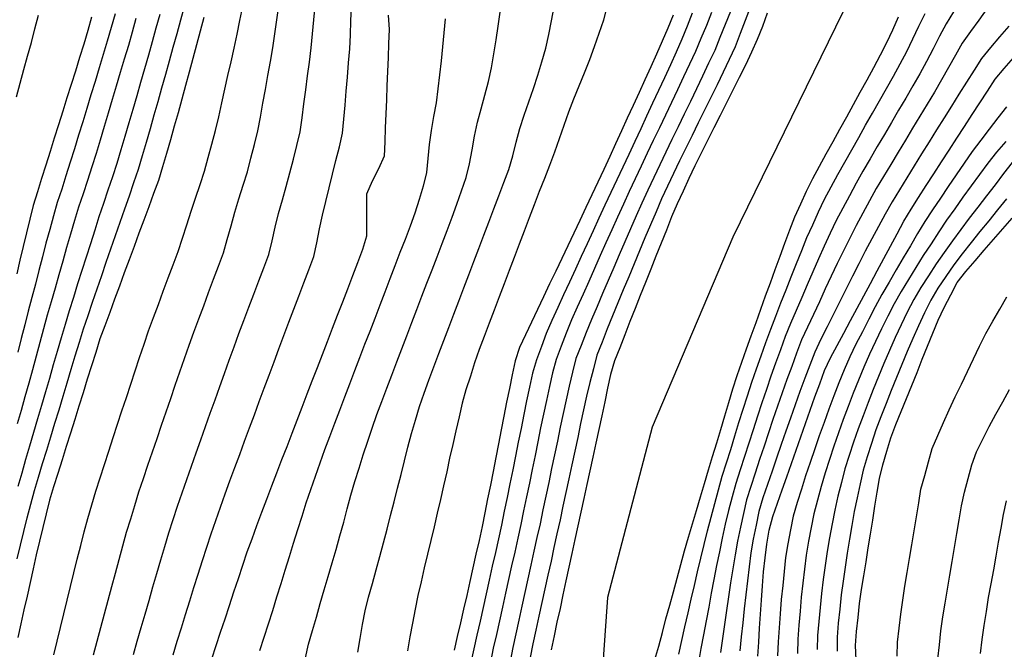
# Model space of a CAD drawing. Extents: x 234521 to 236649, y 8079400 to 8081400.
# Drawn here: x 235525 to 235664, y 8079478 to 8079568 of the extents above; entities that cross this region are included whole.
import ezdxf

# ---------------------------------------------------------------- set-up
doc = ezdxf.new("R2010")
doc.units = 0
for name, color, linetype in [('CURVA_INTERMEDIARIA', 252, 'CONTINUOUS'), ('CURVA_MESTRA', 250, 'CONTINUOUS'), ('RIO_PERENE', 160, 'CONTINUOUS')]:
    doc.layers.add(name, color=color, linetype=linetype)

msp = doc.modelspace()

# ---------------------------------------------------------------- linework, layer by layer
at = {"layer": 'CURVA_INTERMEDIARIA'}
for points in [[(235524.19, 8079491.3, 776), (235524.65, 8079493.25, 776), (235525.11, 8079495.19, 776), (235525.61, 8079497.13, 776), (235526.12, 8079499.06, 776), (235526.63, 8079501, 776), (235527.21, 8079502.91, 776), (235527.79, 8079504.82, 776), (235528.38, 8079506.74, 776), (235528.96, 8079508.65, 776), (235529.54, 8079510.56, 776), (235530.13, 8079512.48, 776), (235530.71, 8079514.39, 776), (235531.28, 8079516.31, 776), (235531.86, 8079518.22, 776), (235532.44, 8079520.13, 776), (235533.03, 8079522.05, 776), (235533.61, 8079523.96, 776), (235534.26, 8079525.85, 776), (235534.9, 8079527.74, 776), (235535.55, 8079529.64, 776), (235536.2, 8079531.53, 776), (235536.84, 8079533.42, 776), (235537.49, 8079535.31, 776), (235538.15, 8079537.2, 776), (235538.8, 8079539.09, 776), (235539.46, 8079540.98, 776), (235540.12, 8079542.87, 776), (235540.77, 8079544.76, 776), (235541.43, 8079546.65, 776), (235541.99, 8079548.57, 776), (235542.56, 8079550.49, 776), (235543.12, 8079552.41, 776), (235543.66, 8079554.33, 776), (235544.2, 8079556.26, 776), (235544.74, 8079558.18, 776), (235545.28, 8079560.11, 776), (235545.82, 8079562.04, 776), (235546.36, 8079563.96, 776), (235546.89, 8079565.89, 776), (235547.41, 8079567.82, 776), (235547.94, 8079569.75, 776)], [(235535.04, 8079477.69, 773), (235535.55, 8079479.63, 773), (235536.07, 8079481.56, 773), (235536.58, 8079483.49, 773), (235537.1, 8079485.42, 773), (235537.61, 8079487.36, 773), (235538.13, 8079489.29, 773), (235538.66, 8079491.22, 773), (235539.19, 8079493.15, 773), (235539.73, 8079495.07, 773), (235540.31, 8079496.99, 773), (235540.89, 8079498.9, 773), (235541.47, 8079500.81, 773), (235542.12, 8079502.71, 773), (235542.76, 8079504.6, 773), (235543.41, 8079506.49, 773), (235544.06, 8079508.38, 773), (235544.7, 8079510.28, 773), (235545.35, 8079512.17, 773), (235546, 8079514.06, 773), (235546.65, 8079515.95, 773), (235547.3, 8079517.84, 773), (235547.96, 8079519.73, 773), (235548.61, 8079521.62, 773), (235549.27, 8079523.51, 773), (235549.97, 8079525.38, 773), (235550.68, 8079527.25, 773), (235551.38, 8079529.13, 773), (235552.09, 8079531, 773), (235552.79, 8079532.87, 773), (235553.49, 8079534.74, 773), (235554.02, 8079536.67, 773), (235554.56, 8079538.6, 773), (235555.09, 8079540.53, 773), (235555.69, 8079542.43, 773), (235556.3, 8079544.34, 773), (235556.89, 8079546.25, 773), (235557.39, 8079548.18, 773), (235557.9, 8079550.12, 773), (235558.39, 8079552.06, 773), (235558.74, 8079554.03, 773), (235559.09, 8079556, 773), (235559.45, 8079557.96, 773), (235559.8, 8079559.93, 773), (235560.15, 8079561.9, 773), (235560.49, 8079563.87, 773), (235560.79, 8079565.85, 773), (235561.09, 8079567.83, 773), (235561.37, 8079569.81, 773)], [(235540.69, 8079477.7, 772), (235541.25, 8079479.62, 772), (235541.8, 8079481.55, 772), (235542.36, 8079483.47, 772), (235542.91, 8079485.39, 772), (235543.46, 8079487.31, 772), (235544.01, 8079489.23, 772), (235544.59, 8079491.15, 772), (235545.16, 8079493.06, 772), (235545.74, 8079494.98, 772), (235546.36, 8079496.88, 772), (235546.98, 8079498.78, 772), (235547.6, 8079500.68, 772), (235548.27, 8079502.57, 772), (235548.94, 8079504.45, 772), (235549.61, 8079506.34, 772), (235550.28, 8079508.22, 772), (235550.95, 8079510.11, 772), (235551.62, 8079511.99, 772), (235552.3, 8079513.87, 772), (235552.97, 8079515.76, 772), (235553.64, 8079517.64, 772), (235554.32, 8079519.52, 772), (235554.99, 8079521.4, 772), (235555.67, 8079523.29, 772), (235556.38, 8079525.16, 772), (235557.09, 8079527.03, 772), (235557.8, 8079528.89, 772), (235558.51, 8079530.76, 772), (235559.22, 8079532.63, 772), (235559.92, 8079534.51, 772), (235560.39, 8079536.45, 772), (235560.85, 8079538.4, 772), (235561.32, 8079540.34, 772), (235561.86, 8079542.27, 772), (235562.41, 8079544.19, 772), (235562.94, 8079546.12, 772), (235563.44, 8079548.06, 772), (235563.93, 8079549.99, 772), (235564.4, 8079551.94, 772), (235564.66, 8079553.92, 772), (235564.92, 8079555.9, 772), (235565.19, 8079557.89, 772), (235565.45, 8079559.87, 772), (235565.71, 8079561.85, 772), (235565.96, 8079563.84, 772), (235566.15, 8079565.83, 772), (235566.35, 8079567.82, 772), (235566.52, 8079569.81, 772)], [(235607.96, 8079569.73, 766), (235607.5, 8079567.79, 766), (235606.84, 8079565.9, 766), (235606.16, 8079564.02, 766), (235605.48, 8079562.14, 766), (235604.74, 8079560.28, 766), (235603.99, 8079558.42, 766), (235603.24, 8079556.57, 766), (235602.52, 8079554.71, 766), (235601.83, 8079552.83, 766), (235601.18, 8079550.93, 766), (235600.54, 8079549.04, 766), (235599.84, 8079547.17, 766), (235599.1, 8079545.31, 766), (235598.37, 8079543.45, 766), (235597.65, 8079541.58, 766), (235596.94, 8079539.71, 766), (235596.23, 8079537.84, 766), (235595.52, 8079535.97, 766), (235594.8, 8079534.11, 766), (235594.09, 8079532.24, 766), (235593.38, 8079530.37, 766), (235592.67, 8079528.5, 766), (235591.96, 8079526.63, 766), (235591.25, 8079524.76, 766), (235590.54, 8079522.89, 766), (235589.83, 8079521.02, 766), (235589.18, 8079519.13, 766), (235588.57, 8079517.23, 766), (235587.95, 8079515.32, 766), (235587.43, 8079513.39, 766), (235586.96, 8079511.45, 766), (235586.5, 8079509.5, 766), (235586.06, 8079507.55, 766), (235585.63, 8079505.6, 766), (235585.21, 8079503.64, 766), (235584.77, 8079501.69, 766), (235584.32, 8079499.74, 766), (235583.87, 8079497.79, 766), (235583.41, 8079495.85, 766), (235582.94, 8079493.9, 766), (235582.48, 8079491.96, 766), (235582.02, 8079490.01, 766), (235581.56, 8079488.06, 766), (235581.1, 8079486.12, 766), (235580.71, 8079484.16, 766), (235580.35, 8079482.19, 766), (235579.99, 8079480.22, 766), (235579.64, 8079478.25, 766)], [(235524.07, 8079556.92, 781), (235524.6, 8079558.84, 781), (235525.13, 8079560.77, 781), (235525.66, 8079562.7, 781), (235526.19, 8079564.63, 781), (235526.69, 8079566.57, 781), (235527.19, 8079568.5, 781)], [(235544.44, 8079568.58, 777), (235543.9, 8079566.65, 777), (235543.37, 8079564.73, 777), (235542.82, 8079562.8, 777), (235542.27, 8079560.88, 777), (235541.72, 8079558.96, 777), (235541.16, 8079557.04, 777), (235540.6, 8079555.12, 777), (235540.05, 8079553.2, 777), (235539.48, 8079551.28, 777), (235538.91, 8079549.36, 777), (235538.33, 8079547.45, 777), (235537.71, 8079545.55, 777), (235537.07, 8079543.65, 777), (235536.43, 8079541.76, 777), (235535.8, 8079539.86, 777), (235535.19, 8079537.95, 777), (235534.58, 8079536.05, 777), (235533.97, 8079534.14, 777), (235533.37, 8079532.24, 777), (235532.77, 8079530.33, 777), (235532.17, 8079528.42, 777), (235531.58, 8079526.51, 777), (235530.98, 8079524.6, 777), (235530.41, 8079522.69, 777), (235529.86, 8079520.76, 777), (235529.31, 8079518.84, 777), (235528.75, 8079516.92, 777), (235528.19, 8079515, 777), (235527.64, 8079513.08, 777), (235527.08, 8079511.16, 777), (235526.51, 8079509.24, 777), (235525.95, 8079507.32, 777), (235525.38, 8079505.4, 777), (235524.82, 8079503.48, 777), (235524.25, 8079501.57, 777)], [(235538.09, 8079568.68, 779), (235537.53, 8079566.76, 779), (235536.98, 8079564.83, 779), (235536.41, 8079562.92, 779), (235535.82, 8079561, 779), (235535.24, 8079559.09, 779), (235534.66, 8079557.18, 779), (235534.07, 8079555.27, 779), (235533.49, 8079553.35, 779), (235532.9, 8079551.44, 779), (235532.31, 8079549.53, 779), (235531.72, 8079547.62, 779), (235531.11, 8079545.71, 779), (235530.5, 8079543.81, 779), (235529.88, 8079541.91, 779), (235529.33, 8079539.99, 779), (235528.8, 8079538.06, 779), (235528.27, 8079536.13, 779), (235527.76, 8079534.2, 779), (235527.26, 8079532.26, 779), (235526.76, 8079530.32, 779), (235526.26, 8079528.39, 779), (235525.75, 8079526.45, 779), (235525.25, 8079524.51, 779), (235524.76, 8079522.58, 779), (235524.28, 8079520.64, 779)], [(235529.37, 8079477.66, 774), (235529.84, 8079479.6, 774), (235530.32, 8079481.54, 774), (235530.8, 8079483.49, 774), (235531.27, 8079485.43, 774), (235531.75, 8079487.37, 774), (235532.23, 8079489.31, 774), (235532.72, 8079491.25, 774), (235533.21, 8079493.19, 774), (235533.7, 8079495.13, 774), (235534.24, 8079497.05, 774), (235534.79, 8079498.98, 774), (235535.33, 8079500.9, 774), (235535.95, 8079502.8, 774), (235536.57, 8079504.71, 774), (235537.19, 8079506.61, 774), (235537.82, 8079508.51, 774), (235538.44, 8079510.41, 774), (235539.06, 8079512.31, 774), (235539.69, 8079514.21, 774), (235540.31, 8079516.11, 774), (235540.93, 8079518.01, 774), (235541.57, 8079519.91, 774), (235542.21, 8079521.8, 774), (235542.84, 8079523.7, 774), (235543.54, 8079525.57, 774), (235544.24, 8079527.44, 774), (235544.94, 8079529.32, 774), (235545.65, 8079531.19, 774), (235546.35, 8079533.06, 774), (235547.04, 8079534.94, 774), (235547.65, 8079536.84, 774), (235548.27, 8079538.75, 774), (235548.88, 8079540.65, 774), (235549.52, 8079542.54, 774), (235550.16, 8079544.44, 774), (235550.8, 8079546.34, 774), (235551.32, 8079548.27, 774), (235551.85, 8079550.2, 774), (235552.37, 8079552.13, 774), (235552.81, 8079554.08, 774), (235553.25, 8079556.03, 774), (235553.69, 8079557.98, 774), (235554.13, 8079559.93, 774), (235554.57, 8079561.88, 774), (235555.01, 8079563.83, 774), (235555.42, 8079565.79, 774), (235555.83, 8079567.75, 774), (235556.23, 8079569.71, 774)], [(235546.33, 8079477.68, 771), (235546.93, 8079479.59, 771), (235547.52, 8079481.5, 771), (235548.11, 8079483.41, 771), (235548.71, 8079485.32, 771), (235549.3, 8079487.23, 771), (235549.89, 8079489.14, 771), (235550.5, 8079491.05, 771), (235551.12, 8079492.95, 771), (235551.74, 8079494.85, 771), (235552.4, 8079496.74, 771), (235553.06, 8079498.63, 771), (235553.72, 8079500.51, 771), (235554.41, 8079502.39, 771), (235555.11, 8079504.27, 771), (235555.8, 8079506.14, 771), (235556.49, 8079508.02, 771), (235557.19, 8079509.89, 771), (235557.88, 8079511.77, 771), (235558.58, 8079513.64, 771), (235559.27, 8079515.52, 771), (235559.97, 8079517.39, 771), (235560.67, 8079519.27, 771), (235561.36, 8079521.14, 771), (235562.06, 8079523.02, 771), (235562.77, 8079524.89, 771), (235563.49, 8079526.75, 771), (235564.2, 8079528.62, 771), (235564.92, 8079530.49, 771), (235565.63, 8079532.36, 771), (235566.34, 8079534.23, 771), (235566.75, 8079536.19, 771), (235567.15, 8079538.14, 771), (235567.57, 8079540.1, 771), (235568.03, 8079542.05, 771), (235568.5, 8079543.99, 771), (235568.97, 8079545.94, 771), (235569.47, 8079547.87, 771), (235569.98, 8079549.81, 771), (235570.42, 8079551.75, 771), (235570.59, 8079553.74, 771), (235570.76, 8079555.74, 771), (235570.93, 8079557.73, 771), (235571.1, 8079559.72, 771), (235571.27, 8079561.72, 771), (235571.43, 8079563.71, 771), (235571.52, 8079565.71, 771), (235571.61, 8079567.7, 771), (235571.67, 8079569.7, 771)], [(235565.16, 8079477.25, 768), (235565.56, 8079479.2, 768), (235566.13, 8079481.12, 768), (235566.69, 8079483.04, 768), (235567.25, 8079484.96, 768), (235567.82, 8079486.88, 768), (235568.38, 8079488.8, 768), (235568.94, 8079490.72, 768), (235569.49, 8079492.64, 768), (235570.04, 8079494.56, 768), (235570.57, 8079496.49, 768), (235571.09, 8079498.42, 768), (235571.61, 8079500.35, 768), (235572.17, 8079502.27, 768), (235572.77, 8079504.18, 768), (235573.36, 8079506.09, 768), (235573.99, 8079507.99, 768), (235574.64, 8079509.88, 768), (235575.28, 8079511.78, 768), (235575.97, 8079513.65, 768), (235576.69, 8079515.52, 768), (235577.4, 8079517.39, 768), (235578.12, 8079519.26, 768), (235578.83, 8079521.13, 768), (235579.54, 8079522.99, 768), (235580.26, 8079524.86, 768), (235580.98, 8079526.73, 768), (235581.69, 8079528.6, 768), (235582.41, 8079530.46, 768), (235583.13, 8079532.33, 768), (235583.84, 8079534.2, 768), (235584.56, 8079536.07, 768), (235585.27, 8079537.93, 768), (235585.98, 8079539.8, 768), (235586.67, 8079541.68, 768), (235587.33, 8079543.57, 768), (235587.98, 8079545.46, 768), (235588.47, 8079547.39, 768), (235588.81, 8079549.36, 768), (235589.16, 8079551.33, 768), (235589.58, 8079553.29, 768), (235590.09, 8079555.22, 768), (235590.61, 8079557.15, 768), (235591.14, 8079559.08, 768), (235591.56, 8079561.03, 768), (235591.9, 8079563, 768), (235592.23, 8079564.98, 768), (235592.54, 8079566.95, 768), (235592.83, 8079568.93, 768)], [(235572.56, 8079478.03, 767), (235572.89, 8079480, 767), (235573.26, 8079481.97, 767), (235573.63, 8079483.94, 767), (235574.11, 8079485.87, 767), (235574.66, 8079487.8, 767), (235575.21, 8079489.72, 767), (235575.73, 8079491.65, 767), (235576.23, 8079493.59, 767), (235576.73, 8079495.52, 767), (235577.24, 8079497.46, 767), (235577.74, 8079499.4, 767), (235578.24, 8079501.33, 767), (235578.73, 8079503.27, 767), (235579.21, 8079505.21, 767), (235579.69, 8079507.15, 767), (235580.22, 8079509.08, 767), (235580.78, 8079511, 767), (235581.34, 8079512.92, 767), (235581.99, 8079514.81, 767), (235582.68, 8079516.69, 767), (235583.38, 8079518.56, 767), (235584.08, 8079520.44, 767), (235584.8, 8079522.3, 767), (235585.51, 8079524.17, 767), (235586.23, 8079526.04, 767), (235586.94, 8079527.91, 767), (235587.65, 8079529.78, 767), (235588.36, 8079531.65, 767), (235589.08, 8079533.52, 767), (235589.79, 8079535.38, 767), (235590.5, 8079537.25, 767), (235591.22, 8079539.12, 767), (235591.93, 8079540.99, 767), (235592.64, 8079542.86, 767), (235593.34, 8079544.73, 767), (235594.04, 8079546.61, 767), (235594.61, 8079548.52, 767), (235595.1, 8079550.46, 767), (235595.6, 8079552.4, 767), (235596.21, 8079554.3, 767), (235596.88, 8079556.18, 767), (235597.54, 8079558.07, 767), (235598.14, 8079559.98, 767), (235598.74, 8079561.89, 767), (235599.31, 8079563.8, 767), (235599.71, 8079565.76, 767), (235600.1, 8079567.72, 767), (235600.5, 8079569.68, 767)], [(235620.08, 8079568.8, 766), (235619.4, 8079566.92, 766), (235618.6, 8079565.09, 766), (235617.81, 8079563.26, 766), (235617, 8079561.43, 766), (235616.15, 8079559.61, 766), (235615.31, 8079557.8, 766), (235614.47, 8079555.99, 766), (235613.62, 8079554.17, 766), (235612.78, 8079552.36, 766), (235611.93, 8079550.55, 766), (235611.08, 8079548.74, 766), (235610.23, 8079546.93, 766), (235609.38, 8079545.12, 766), (235608.53, 8079543.31, 766), (235607.68, 8079541.5, 766), (235606.84, 8079539.68, 766), (235606, 8079537.87, 766), (235605.16, 8079536.05, 766), (235604.33, 8079534.23, 766), (235603.49, 8079532.42, 766), (235602.65, 8079530.6, 766), (235601.82, 8079528.78, 766), (235600.98, 8079526.97, 766), (235600.14, 8079525.15, 766), (235599.35, 8079523.32, 766), (235598.67, 8079521.44, 766), (235597.99, 8079519.56, 766), (235597.39, 8079517.65, 766), (235596.98, 8079515.69, 766), (235596.57, 8079513.74, 766), (235596.17, 8079511.78, 766), (235595.78, 8079509.82, 766), (235595.38, 8079507.86, 766), (235594.99, 8079505.89, 766), (235594.59, 8079503.93, 766), (235594.2, 8079501.97, 766), (235593.8, 8079500.01, 766), (235593.39, 8079498.06, 766), (235592.98, 8079496.1, 766), (235592.56, 8079494.14, 766), (235592.13, 8079492.19, 766), (235591.69, 8079490.24, 766), (235591.26, 8079488.29, 766), (235590.82, 8079486.33, 766), (235590.39, 8079484.38, 766), (235589.95, 8079482.43, 766), (235589.51, 8079480.48, 766), (235589.07, 8079478.53, 766), (235588.65, 8079476.57, 766)], [(235625.55, 8079569.03, 768), (235624.8, 8079567.18, 768), (235624.04, 8079565.33, 768), (235623.29, 8079563.48, 768), (235622.43, 8079561.67, 768), (235621.57, 8079559.86, 768), (235620.71, 8079558.06, 768), (235619.84, 8079556.26, 768), (235618.97, 8079554.46, 768), (235618.1, 8079552.66, 768), (235617.22, 8079550.86, 768), (235616.35, 8079549.06, 768), (235615.48, 8079547.26, 768), (235614.63, 8079545.45, 768), (235613.78, 8079543.64, 768), (235612.93, 8079541.82, 768), (235612.12, 8079539.99, 768), (235611.32, 8079538.16, 768), (235610.52, 8079536.33, 768), (235609.73, 8079534.49, 768), (235608.94, 8079532.66, 768), (235608.15, 8079530.82, 768), (235607.36, 8079528.98, 768), (235606.57, 8079527.15, 768), (235605.78, 8079525.31, 768), (235605.04, 8079523.45, 768), (235604.3, 8079521.59, 768), (235603.56, 8079519.73, 768), (235603.09, 8079517.79, 768), (235602.63, 8079515.84, 768), (235602.17, 8079513.9, 768), (235601.76, 8079511.94, 768), (235601.35, 8079509.98, 768), (235600.94, 8079508.02, 768), (235600.53, 8079506.07, 768), (235600.12, 8079504.11, 768), (235599.71, 8079502.15, 768), (235599.3, 8079500.19, 768), (235598.88, 8079498.24, 768), (235598.47, 8079496.28, 768), (235598.04, 8079494.33, 768), (235597.61, 8079492.37, 768), (235597.18, 8079490.42, 768), (235596.75, 8079488.47, 768), (235596.32, 8079486.51, 768), (235595.89, 8079484.56, 768), (235595.46, 8079482.61, 768), (235595.03, 8079480.65, 768), (235594.6, 8079478.7, 768), (235594.21, 8079476.74, 768)], [(235628.35, 8079569.61, 769), (235627.63, 8079567.74, 769), (235626.91, 8079565.88, 769), (235626.19, 8079564.01, 769), (235625.33, 8079562.2, 769), (235624.47, 8079560.4, 769), (235623.62, 8079558.59, 769), (235622.73, 8079556.8, 769), (235621.84, 8079555, 769), (235620.96, 8079553.21, 769), (235620.07, 8079551.42, 769), (235619.18, 8079549.63, 769), (235618.3, 8079547.83, 769), (235617.44, 8079546.02, 769), (235616.59, 8079544.21, 769), (235615.74, 8079542.41, 769), (235614.95, 8079540.57, 769), (235614.16, 8079538.73, 769), (235613.37, 8079536.89, 769), (235612.6, 8079535.05, 769), (235611.84, 8079533.2, 769), (235611.07, 8079531.35, 769), (235610.3, 8079529.5, 769), (235609.54, 8079527.66, 769), (235608.77, 8079525.81, 769), (235608.03, 8079523.95, 769), (235607.29, 8079522.09, 769), (235606.56, 8079520.23, 769), (235606.06, 8079518.3, 769), (235605.56, 8079516.36, 769), (235605.06, 8079514.42, 769), (235604.64, 8079512.47, 769), (235604.23, 8079510.51, 769), (235603.82, 8079508.55, 769), (235603.4, 8079506.6, 769), (235602.98, 8079504.64, 769), (235602.57, 8079502.68, 769), (235602.15, 8079500.73, 769), (235601.73, 8079498.77, 769), (235601.31, 8079496.82, 769), (235600.88, 8079494.86, 769), (235600.45, 8079492.91, 769), (235600.03, 8079490.96, 769), (235599.6, 8079489, 769), (235599.17, 8079487.05, 769), (235598.75, 8079485.09, 769), (235598.32, 8079483.14, 769), (235597.89, 8079481.19, 769), (235597.47, 8079479.23, 769), (235597.06, 8079477.27, 769)], [(235618.19, 8079477.77, 769), (235618.62, 8079479.72, 769), (235619.07, 8079481.67, 769), (235619.51, 8079483.62, 769), (235619.96, 8079485.57, 769), (235620.4, 8079487.52, 769), (235620.85, 8079489.47, 769), (235621.3, 8079491.42, 769), (235621.79, 8079493.36, 769), (235622.28, 8079495.3, 769), (235622.77, 8079497.23, 769), (235623.3, 8079499.16, 769), (235623.82, 8079501.09, 769), (235624.36, 8079503.02, 769), (235624.96, 8079504.93, 769), (235625.56, 8079506.84, 769), (235626.15, 8079508.75, 769), (235626.74, 8079510.66, 769), (235627.34, 8079512.57, 769), (235627.94, 8079514.47, 769), (235628.59, 8079516.37, 769), (235629.23, 8079518.26, 769), (235629.89, 8079520.15, 769), (235630.57, 8079522.03, 769), (235631.26, 8079523.9, 769), (235631.96, 8079525.78, 769), (235632.69, 8079527.64, 769), (235633.43, 8079529.5, 769), (235634.17, 8079531.36, 769), (235634.91, 8079533.22, 769), (235635.65, 8079535.07, 769), (235636.4, 8079536.93, 769), (235637.23, 8079538.74, 769), (235638.06, 8079540.56, 769), (235638.91, 8079542.37, 769), (235639.86, 8079544.13, 769), (235640.81, 8079545.89, 769), (235641.77, 8079547.65, 769), (235642.76, 8079549.39, 769), (235643.75, 8079551.12, 769), (235644.74, 8079552.86, 769), (235645.73, 8079554.6, 769), (235646.72, 8079556.34, 769), (235647.71, 8079558.08, 769), (235648.68, 8079559.83, 769), (235649.64, 8079561.58, 769), (235650.59, 8079563.34, 769), (235651.45, 8079565.14, 769), (235652.32, 8079566.95, 769), (235653.19, 8079568.75, 769)], [(235657.22, 8079568.96, 762), (235656.2, 8079567.25, 762), (235655.23, 8079565.5, 762), (235654.31, 8079563.72, 762), (235653.39, 8079561.94, 762), (235652.43, 8079560.19, 762), (235651.44, 8079558.46, 762), (235650.44, 8079556.72, 762), (235649.43, 8079555, 762), (235648.42, 8079553.27, 762), (235647.4, 8079551.55, 762), (235646.39, 8079549.83, 762), (235645.37, 8079548.1, 762), (235644.36, 8079546.37, 762), (235643.38, 8079544.63, 762), (235642.43, 8079542.87, 762), (235641.48, 8079541.11, 762), (235640.57, 8079539.33, 762), (235639.71, 8079537.53, 762), (235638.85, 8079535.72, 762), (235638.03, 8079533.9, 762), (235637.23, 8079532.06, 762), (235636.44, 8079530.23, 762), (235635.65, 8079528.39, 762), (235634.85, 8079526.56, 762), (235634.06, 8079524.72, 762), (235633.32, 8079522.86, 762), (235632.64, 8079520.98, 762), (235631.95, 8079519.1, 762), (235631.29, 8079517.22, 762), (235630.63, 8079515.33, 762), (235629.98, 8079513.44, 762), (235629.35, 8079511.54, 762), (235628.74, 8079509.63, 762), (235628.13, 8079507.73, 762), (235627.52, 8079505.83, 762), (235626.91, 8079503.92, 762), (235626.29, 8079502.02, 762), (235625.75, 8079500.09, 762), (235625.27, 8079498.15, 762), (235624.8, 8079496.21, 762), (235624.36, 8079494.26, 762), (235623.96, 8079492.3, 762), (235623.56, 8079490.34, 762), (235623.18, 8079488.38, 762), (235622.81, 8079486.41, 762), (235622.44, 8079484.44, 762), (235622.08, 8079482.48, 762), (235621.71, 8079480.51, 762), (235621.34, 8079478.55, 762), (235620.99, 8079476.58, 762)], [(235661.97, 8079569.41, 763), (235660.81, 8079567.79, 763), (235659.64, 8079566.17, 763), (235658.47, 8079564.54, 763), (235657.49, 8079562.8, 763), (235656.51, 8079561.05, 763), (235655.53, 8079559.31, 763), (235654.51, 8079557.59, 763), (235653.48, 8079555.88, 763), (235652.46, 8079554.16, 763), (235651.42, 8079552.45, 763), (235650.38, 8079550.74, 763), (235649.34, 8079549.03, 763), (235648.31, 8079547.32, 763), (235647.28, 8079545.61, 763), (235646.25, 8079543.89, 763), (235645.29, 8079542.14, 763), (235644.33, 8079540.38, 763), (235643.37, 8079538.63, 763), (235642.48, 8079536.83, 763), (235641.59, 8079535.04, 763), (235640.71, 8079533.25, 763), (235639.86, 8079531.44, 763), (235639.01, 8079529.63, 763), (235638.16, 8079527.82, 763), (235637.32, 8079526, 763), (235636.47, 8079524.19, 763), (235635.62, 8079522.38, 763), (235634.93, 8079520.5, 763), (235634.23, 8079518.63, 763), (235633.53, 8079516.76, 763), (235632.88, 8079514.87, 763), (235632.22, 8079512.98, 763), (235631.57, 8079511.09, 763), (235630.94, 8079509.19, 763), (235630.31, 8079507.29, 763), (235629.67, 8079505.39, 763), (235629.05, 8079503.49, 763), (235628.42, 8079501.59, 763), (235627.8, 8079499.69, 763), (235627.37, 8079497.74, 763), (235626.94, 8079495.79, 763), (235626.51, 8079493.83, 763), (235626.19, 8079491.86, 763), (235625.87, 8079489.89, 763), (235625.55, 8079487.91, 763), (235625.26, 8079485.93, 763), (235624.97, 8079483.95, 763), (235624.68, 8079481.97, 763), (235624.39, 8079480, 763), (235624.11, 8079478.02, 763)], [(235524.24, 8079510.5, 778), (235524.79, 8079512.43, 778), (235525.33, 8079514.36, 778), (235525.86, 8079516.28, 778), (235526.39, 8079518.21, 778), (235526.91, 8079520.14, 778), (235527.43, 8079522.07, 778), (235527.95, 8079524, 778), (235528.5, 8079525.93, 778), (235529.05, 8079527.85, 778), (235529.6, 8079529.77, 778), (235530.15, 8079531.7, 778), (235530.7, 8079533.62, 778), (235531.25, 8079535.54, 778), (235531.82, 8079537.46, 778), (235532.39, 8079539.38, 778), (235532.96, 8079541.29, 778), (235533.59, 8079543.19, 778), (235534.22, 8079545.09, 778), (235534.85, 8079546.99, 778), (235535.44, 8079548.9, 778), (235536.02, 8079550.81, 778), (235536.6, 8079552.73, 778), (235537.17, 8079554.64, 778), (235537.74, 8079556.56, 778), (235538.31, 8079558.48, 778), (235538.88, 8079560.39, 778), (235539.45, 8079562.31, 778), (235540.02, 8079564.23, 778), (235540.56, 8079566.15, 778), (235541.1, 8079568.08, 778)], [(235584.99, 8079567.99, 769), (235584.81, 8079565.99, 769), (235584.63, 8079564, 769), (235584.43, 8079562.01, 769), (235584.2, 8079560.03, 769), (235583.97, 8079558.04, 769), (235583.69, 8079556.06, 769), (235583.35, 8079554.09, 769), (235583, 8079552.12, 769), (235582.74, 8079550.14, 769), (235582.53, 8079548.15, 769), (235582.32, 8079546.16, 769), (235581.88, 8079544.22, 769), (235581.28, 8079542.31, 769), (235580.68, 8079540.4, 769), (235580.01, 8079538.52, 769), (235579.29, 8079536.65, 769), (235578.57, 8079534.79, 769), (235577.86, 8079532.92, 769), (235577.14, 8079531.05, 769), (235576.42, 8079529.18, 769), (235575.71, 8079527.32, 769), (235574.99, 8079525.45, 769), (235574.27, 8079523.58, 769), (235573.55, 8079521.72, 769), (235572.84, 8079519.85, 769), (235572.12, 8079517.98, 769), (235571.4, 8079516.12, 769), (235570.69, 8079514.25, 769), (235569.97, 8079512.38, 769), (235569.26, 8079510.51, 769), (235568.56, 8079508.64, 769), (235567.86, 8079506.77, 769), (235567.17, 8079504.89, 769), (235566.5, 8079503, 769), (235565.84, 8079501.12, 769), (235565.21, 8079499.22, 769), (235564.61, 8079497.31, 769), (235564, 8079495.4, 769), (235563.41, 8079493.49, 769), (235562.81, 8079491.58, 769), (235562.22, 8079489.67, 769), (235561.63, 8079487.76, 769), (235561.03, 8079485.85, 769), (235560.44, 8079483.94, 769), (235559.84, 8079482.04, 769), (235559.23, 8079480.13, 769), (235558.62, 8079478.23, 769)], [(235665.08, 8079566.94, 764), (235663.77, 8079565.43, 764), (235662.46, 8079563.92, 764), (235661.21, 8079562.37, 764), (235660.14, 8079560.68, 764), (235659.07, 8079558.99, 764), (235658, 8079557.29, 764), (235656.94, 8079555.6, 764), (235655.88, 8079553.9, 764), (235654.82, 8079552.21, 764), (235653.76, 8079550.51, 764), (235652.69, 8079548.82, 764), (235651.63, 8079547.12, 764), (235650.58, 8079545.42, 764), (235649.53, 8079543.72, 764), (235648.5, 8079542.01, 764), (235647.53, 8079540.26, 764), (235646.56, 8079538.51, 764), (235645.61, 8079536.75, 764), (235644.69, 8079534.98, 764), (235643.77, 8079533.2, 764), (235642.86, 8079531.42, 764), (235641.96, 8079529.63, 764), (235641.07, 8079527.84, 764), (235640.17, 8079526.05, 764), (235639.28, 8079524.27, 764), (235638.38, 8079522.48, 764), (235637.53, 8079520.67, 764), (235636.8, 8079518.81, 764), (235636.08, 8079516.94, 764), (235635.37, 8079515.07, 764), (235634.71, 8079513.18, 764), (235634.04, 8079511.3, 764), (235633.39, 8079509.41, 764), (235632.74, 8079507.52, 764), (235632.09, 8079505.62, 764), (235631.45, 8079503.73, 764), (235630.8, 8079501.84, 764), (235630.15, 8079499.95, 764), (235629.57, 8079498.04, 764), (235629.18, 8079496.08, 764), (235628.78, 8079494.11, 764), (235628.42, 8079492.15, 764), (235628.18, 8079490.16, 764), (235627.94, 8079488.18, 764), (235627.71, 8079486.19, 764), (235627.5, 8079484.2, 764), (235627.28, 8079482.21, 764), (235627.07, 8079480.22, 764), (235626.86, 8079478.24, 764)], [(235664.73, 8079555.49, 766), (235663.5, 8079553.92, 766), (235662.29, 8079552.33, 766), (235661.09, 8079550.73, 766), (235659.88, 8079549.13, 766), (235658.74, 8079547.49, 766), (235657.61, 8079545.84, 766), (235656.48, 8079544.19, 766), (235655.37, 8079542.53, 766), (235654.26, 8079540.87, 766), (235653.15, 8079539.2, 766), (235652.11, 8079537.49, 766), (235651.09, 8079535.77, 766), (235650.06, 8079534.06, 766), (235649.06, 8079532.32, 766), (235648.06, 8079530.59, 766), (235647.06, 8079528.86, 766), (235646.11, 8079527.1, 766), (235645.18, 8079525.33, 766), (235644.27, 8079523.55, 766), (235643.36, 8079521.77, 766), (235642.48, 8079519.97, 766), (235641.71, 8079518.13, 766), (235640.95, 8079516.28, 766), (235640.2, 8079514.43, 766), (235639.51, 8079512.55, 766), (235638.83, 8079510.67, 766), (235638.15, 8079508.79, 766), (235637.5, 8079506.9, 766), (235636.85, 8079505, 766), (235636.21, 8079503.11, 766), (235635.61, 8079501.2, 766), (235635.01, 8079499.29, 766), (235634.46, 8079497.37, 766), (235634.08, 8079495.41, 766), (235633.7, 8079493.45, 766), (235633.36, 8079491.48, 766), (235633.15, 8079489.49, 766), (235632.95, 8079487.5, 766), (235632.75, 8079485.51, 766), (235632.6, 8079483.51, 766), (235632.45, 8079481.52, 766), (235632.32, 8079479.52, 766), (235632.22, 8079477.53, 766)], [(235664.64, 8079550.58, 767), (235663.33, 8079549.07, 767), (235662.11, 8079547.48, 767), (235660.92, 8079545.87, 767), (235659.74, 8079544.26, 767), (235658.57, 8079542.64, 767), (235657.41, 8079541.01, 767), (235656.25, 8079539.38, 767), (235655.13, 8079537.72, 767), (235654.03, 8079536.05, 767), (235652.93, 8079534.38, 767), (235651.87, 8079532.69, 767), (235650.82, 8079530.98, 767), (235649.78, 8079529.28, 767), (235648.81, 8079527.53, 767), (235647.89, 8079525.75, 767), (235647.01, 8079523.96, 767), (235646.12, 8079522.16, 767), (235645.27, 8079520.35, 767), (235644.5, 8079518.51, 767), (235643.72, 8079516.67, 767), (235642.97, 8079514.81, 767), (235642.27, 8079512.94, 767), (235641.56, 8079511.07, 767), (235640.88, 8079509.19, 767), (235640.24, 8079507.3, 767), (235639.6, 8079505.4, 767), (235638.98, 8079503.5, 767), (235638.44, 8079501.57, 767), (235637.9, 8079499.65, 767), (235637.4, 8079497.71, 767), (235637.02, 8079495.75, 767), (235636.63, 8079493.79, 767), (235636.29, 8079491.82, 767), (235636.06, 8079489.83, 767), (235635.82, 8079487.85, 767), (235635.6, 8079485.86, 767), (235635.43, 8079483.87, 767), (235635.25, 8079481.87, 767), (235635.11, 8079479.88, 767), (235635.04, 8079477.88, 767)], [(235665.58, 8079547.58, 768), (235664.35, 8079546, 768), (235663.12, 8079544.42, 768), (235661.9, 8079542.84, 768), (235660.68, 8079541.25, 768), (235659.47, 8079539.66, 768), (235658.27, 8079538.06, 768), (235657.1, 8079536.44, 768), (235655.92, 8079534.82, 768), (235654.78, 8079533.18, 768), (235653.69, 8079531.5, 768), (235652.6, 8079529.82, 768), (235651.57, 8079528.11, 768), (235650.65, 8079526.33, 768), (235649.8, 8079524.52, 768), (235648.95, 8079522.71, 768), (235648.11, 8079520.9, 768), (235647.34, 8079519.05, 768), (235646.57, 8079517.21, 768), (235645.81, 8079515.36, 768), (235645.09, 8079513.49, 768), (235644.37, 8079511.63, 768), (235643.66, 8079509.76, 768), (235643.03, 8079507.86, 768), (235642.39, 8079505.96, 768), (235641.78, 8079504.06, 768), (235641.3, 8079502.12, 768), (235640.81, 8079500.18, 768), (235640.34, 8079498.23, 768), (235639.98, 8079496.27, 768), (235639.61, 8079494.3, 768), (235639.26, 8079492.33, 768), (235638.99, 8079490.35, 768), (235638.72, 8079488.37, 768), (235638.47, 8079486.39, 768), (235638.28, 8079484.4, 768), (235638.08, 8079482.4, 768), (235637.91, 8079480.41, 768), (235637.87, 8079478.41, 768)], [(235664.75, 8079542.41, 769), (235663.48, 8079540.86, 769), (235662.22, 8079539.31, 769), (235660.96, 8079537.76, 769), (235659.71, 8079536.2, 769), (235658.47, 8079534.63, 769), (235657.27, 8079533.03, 769), (235656.15, 8079531.38, 769), (235655.02, 8079529.72, 769), (235653.98, 8079528.02, 769), (235653.09, 8079526.23, 769), (235652.27, 8079524.4, 769), (235651.45, 8079522.58, 769), (235650.65, 8079520.75, 769), (235649.89, 8079518.9, 769), (235649.13, 8079517.05, 769), (235648.37, 8079515.2, 769), (235647.64, 8079513.34, 769), (235646.9, 8079511.48, 769), (235646.2, 8079509.6, 769), (235645.58, 8079507.7, 769), (235644.95, 8079505.8, 769), (235644.4, 8079503.89, 769), (235643.96, 8079501.93, 769), (235643.52, 8079499.98, 769), (235643.12, 8079498.02, 769), (235642.78, 8079496.05, 769), (235642.44, 8079494.08, 769), (235642.11, 8079492.11, 769), (235641.82, 8079490.13, 769), (235641.53, 8079488.15, 769), (235641.26, 8079486.17, 769), (235641.05, 8079484.18, 769), (235640.83, 8079482.19, 769), (235640.69, 8079480.2, 769), (235640.67, 8079478.2, 769)], [(235649.21, 8079477.47, 771), (235649.27, 8079479.47, 771), (235649.51, 8079481.45, 771), (235649.75, 8079483.44, 771), (235650, 8079485.42, 771), (235650.33, 8079487.4, 771), (235650.65, 8079489.37, 771), (235650.98, 8079491.34, 771), (235651.31, 8079493.31, 771), (235651.63, 8079495.29, 771), (235651.95, 8079497.26, 771), (235652.28, 8079499.24, 771), (235652.6, 8079501.21, 771), (235653.13, 8079503.14, 771), (235653.66, 8079505.07, 771), (235654.2, 8079506.99, 771), (235655, 8079508.82, 771), (235655.81, 8079510.65, 771), (235656.61, 8079512.48, 771), (235657.48, 8079514.29, 771), (235658.34, 8079516.09, 771), (235659.2, 8079517.9, 771), (235660.07, 8079519.7, 771), (235660.93, 8079521.5, 771), (235661.8, 8079523.31, 771), (235662.8, 8079525.04, 771), (235663.8, 8079526.77, 771), (235664.8, 8079528.5, 771)], [(235654.98, 8079477.1, 772), (235655.21, 8079479.08, 772), (235655.44, 8079481.07, 772), (235655.7, 8079483.05, 772), (235656.02, 8079485.03, 772), (235656.35, 8079487, 772), (235656.68, 8079488.97, 772), (235657.02, 8079490.94, 772), (235657.36, 8079492.91, 772), (235657.7, 8079494.88, 772), (235658.04, 8079496.86, 772), (235658.38, 8079498.83, 772), (235658.78, 8079500.78, 772), (235659.31, 8079502.71, 772), (235659.84, 8079504.64, 772), (235660.49, 8079506.52, 772), (235661.39, 8079508.31, 772), (235662.29, 8079510.09, 772), (235663.22, 8079511.86, 772), (235664.21, 8079513.6, 772), (235665.2, 8079515.34, 772)], [(235661.05, 8079477.88, 773), (235661.29, 8079479.87, 773), (235661.59, 8079481.84, 773), (235661.89, 8079483.82, 773), (235662.21, 8079485.79, 773), (235662.58, 8079487.76, 773), (235662.93, 8079489.73, 773), (235663.28, 8079491.7, 773), (235663.63, 8079493.67, 773), (235663.98, 8079495.64, 773), (235664.34, 8079497.6, 773), (235664.73, 8079499.56, 773)]]:
    msp.add_polyline3d(points, dxfattribs=at)
at = {"layer": 'CURVA_INTERMEDIARIA', "color": 253}
msp.add_polyline3d([(235622.83, 8079568.9, 767), (235622.12, 8079567.03, 767), (235621.33, 8079565.2, 767), (235620.55, 8079563.36, 767), (235619.72, 8079561.54, 767), (235618.86, 8079559.73, 767), (235618.01, 8079557.92, 767), (235617.15, 8079556.11, 767), (235616.29, 8079554.31, 767), (235615.43, 8079552.5, 767), (235614.57, 8079550.69, 767), (235613.71, 8079548.89, 767), (235612.85, 8079547.08, 767), (235612, 8079545.27, 767), (235611.15, 8079543.46, 767), (235610.31, 8079541.65, 767), (235609.48, 8079539.83, 767), (235608.66, 8079538.01, 767), (235607.84, 8079536.18, 767), (235607.02, 8079534.36, 767), (235606.21, 8079532.53, 767), (235605.4, 8079530.7, 767), (235604.59, 8079528.87, 767), (235603.77, 8079527.05, 767), (235602.96, 8079525.22, 767), (235602.2, 8079523.37, 767), (235601.49, 8079521.5, 767), (235600.77, 8079519.63, 767), (235600.24, 8079517.71, 767), (235599.81, 8079515.76, 767), (235599.38, 8079513.8, 767), (235598.97, 8079511.85, 767), (235598.56, 8079509.89, 767), (235598.16, 8079507.93, 767), (235597.76, 8079505.97, 767), (235597.36, 8079504.01, 767), (235596.96, 8079502.05, 767), (235596.55, 8079500.09, 767), (235596.13, 8079498.14, 767), (235595.72, 8079496.18, 767), (235595.3, 8079494.23, 767), (235594.87, 8079492.27, 767), (235594.44, 8079490.32, 767), (235594.01, 8079488.37, 767), (235593.57, 8079486.41, 767), (235593.14, 8079484.46, 767), (235592.7, 8079482.51, 767), (235592.27, 8079480.56, 767), (235591.83, 8079478.61, 767), (235591.44, 8079476.65, 767)], dxfattribs=at)
at = {"layer": 'CURVA_MESTRA'}
for points in [[(235576.9, 8079568.48, 770), (235577.02, 8079566.48, 770), (235576.96, 8079564.49, 770), (235576.88, 8079562.49, 770), (235576.8, 8079560.49, 770), (235576.72, 8079558.49, 770), (235576.64, 8079556.49, 770), (235576.56, 8079554.49, 770), (235576.48, 8079552.49, 770), (235576.41, 8079550.5, 770), (235576.33, 8079548.5, 770), (235575.52, 8079546.69, 770), (235574.61, 8079544.91, 770), (235573.82, 8079543.1, 770), (235573.82, 8079541.1, 770), (235573.81, 8079539.1, 770), (235573.81, 8079537.1, 770), (235573.25, 8079535.21, 770), (235572.53, 8079533.34, 770), (235571.81, 8079531.47, 770), (235571.1, 8079529.61, 770), (235570.38, 8079527.74, 770), (235569.66, 8079525.87, 770), (235568.94, 8079524.01, 770), (235568.22, 8079522.14, 770), (235567.5, 8079520.28, 770), (235566.78, 8079518.41, 770), (235566.06, 8079516.54, 770), (235565.35, 8079514.67, 770), (235564.63, 8079512.81, 770), (235563.91, 8079510.94, 770), (235563.19, 8079509.08, 770), (235562.47, 8079507.21, 770), (235561.75, 8079505.34, 770), (235561.04, 8079503.48, 770), (235560.32, 8079501.61, 770), (235559.6, 8079499.74, 770), (235558.88, 8079497.88, 770), (235558.19, 8079496, 770), (235557.51, 8079494.12, 770), (235556.83, 8079492.24, 770), (235556.19, 8079490.34, 770), (235555.56, 8079488.45, 770), (235554.93, 8079486.55, 770), (235554.3, 8079484.65, 770), (235553.67, 8079482.75, 770), (235553.04, 8079480.85, 770), (235552.41, 8079478.95, 770), (235551.78, 8079477.06, 770)], [(235617.41, 8079568.48, 765), (235616.62, 8079566.64, 765), (235615.84, 8079564.8, 765), (235615.03, 8079562.97, 765), (235614.2, 8079561.15, 765), (235613.37, 8079559.33, 765), (235612.54, 8079557.51, 765), (235611.7, 8079555.69, 765), (235610.87, 8079553.87, 765), (235610.04, 8079552.06, 765), (235609.21, 8079550.24, 765), (235608.38, 8079548.42, 765), (235607.54, 8079546.6, 765), (235606.69, 8079544.79, 765), (235605.84, 8079542.98, 765), (235604.98, 8079541.17, 765), (235604.13, 8079539.36, 765), (235603.27, 8079537.56, 765), (235602.41, 8079535.75, 765), (235601.56, 8079533.94, 765), (235600.7, 8079532.14, 765), (235599.84, 8079530.33, 765), (235598.98, 8079528.52, 765), (235598.12, 8079526.72, 765), (235597.26, 8079524.91, 765), (235596.41, 8079523.1, 765), (235595.55, 8079521.3, 765), (235594.93, 8079519.41, 765), (235594.53, 8079517.45, 765), (235594.13, 8079515.49, 765), (235593.73, 8079513.53, 765), (235593.35, 8079511.57, 765), (235592.96, 8079509.61, 765), (235592.57, 8079507.65, 765), (235592.19, 8079505.68, 765), (235591.8, 8079503.72, 765), (235591.41, 8079501.76, 765), (235591.03, 8079499.8, 765), (235590.64, 8079497.83, 765), (235590.23, 8079495.88, 765), (235589.8, 8079493.92, 765), (235589.36, 8079491.97, 765), (235588.93, 8079490.02, 765), (235588.49, 8079488.07, 765), (235588.05, 8079486.12, 765), (235587.6, 8079484.17, 765), (235587.16, 8079482.22, 765), (235586.72, 8079480.27, 765), (235586.28, 8079478.32, 765)], [(235630.76, 8079568.79, 760), (235630.09, 8079566.91, 760), (235629.31, 8079565.07, 760), (235628.53, 8079563.23, 760), (235627.69, 8079561.41, 760), (235626.79, 8079559.63, 760), (235625.89, 8079557.85, 760), (235624.99, 8079556.06, 760), (235624.08, 8079554.27, 760), (235623.18, 8079552.49, 760), (235622.28, 8079550.7, 760), (235621.38, 8079548.92, 760), (235620.48, 8079547.13, 760), (235619.62, 8079545.33, 760), (235618.79, 8079543.51, 760), (235617.96, 8079541.69, 760), (235617.17, 8079539.85, 760), (235616.43, 8079537.99, 760), (235615.69, 8079536.14, 760), (235614.94, 8079534.28, 760), (235614.2, 8079532.42, 760), (235613.46, 8079530.56, 760), (235612.72, 8079528.71, 760), (235611.98, 8079526.85, 760), (235611.24, 8079524.99, 760), (235610.51, 8079523.13, 760), (235609.79, 8079521.26, 760), (235609.07, 8079519.4, 760), (235608.5, 8079517.48, 760), (235608.08, 8079515.53, 760), (235607.66, 8079513.58, 760), (235607.23, 8079511.62, 760), (235606.81, 8079509.67, 760), (235606.39, 8079507.71, 760), (235605.96, 8079505.76, 760), (235605.54, 8079503.8, 760), (235605.12, 8079501.85, 760), (235604.69, 8079499.89, 760), (235604.27, 8079497.94, 760), (235603.85, 8079495.98, 760), (235603.42, 8079494.03, 760), (235603, 8079492.07, 760), (235602.58, 8079490.12, 760), (235602.15, 8079488.16, 760), (235601.73, 8079486.21, 760), (235601.31, 8079484.26, 760), (235600.88, 8079482.3, 760), (235600.46, 8079480.35, 760), (235600.04, 8079478.39, 760)], [(235534.76, 8079568.23, 780), (235534.2, 8079566.31, 780), (235533.64, 8079564.39, 780), (235533.05, 8079562.48, 780), (235532.45, 8079560.57, 780), (235531.85, 8079558.67, 780), (235531.25, 8079556.76, 780), (235530.65, 8079554.85, 780), (235530.05, 8079552.94, 780), (235529.45, 8079551.04, 780), (235528.85, 8079549.13, 780), (235528.25, 8079547.22, 780), (235527.65, 8079545.31, 780), (235527.06, 8079543.4, 780), (235526.46, 8079541.49, 780), (235525.97, 8079539.55, 780), (235525.49, 8079537.61, 780), (235525.02, 8079535.67, 780), (235524.56, 8079533.72, 780), (235524.11, 8079531.77, 780)], [(235550.72, 8079568.15, 775), (235550.19, 8079566.22, 775), (235549.66, 8079564.29, 775), (235549.14, 8079562.36, 775), (235548.61, 8079560.43, 775), (235548.08, 8079558.5, 775), (235547.56, 8079556.57, 775), (235547.03, 8079554.64, 775), (235546.5, 8079552.72, 775), (235545.97, 8079550.79, 775), (235545.41, 8079548.87, 775), (235544.85, 8079546.95, 775), (235544.26, 8079545.04, 775), (235543.57, 8079543.16, 775), (235542.87, 8079541.29, 775), (235542.18, 8079539.41, 775), (235541.48, 8079537.53, 775), (235540.79, 8079535.66, 775), (235540.09, 8079533.78, 775), (235539.4, 8079531.91, 775), (235538.7, 8079530.03, 775), (235538.01, 8079528.16, 775), (235537.32, 8079526.28, 775), (235536.62, 8079524.41, 775), (235535.94, 8079522.52, 775), (235535.34, 8079520.62, 775), (235534.74, 8079518.71, 775), (235534.14, 8079516.8, 775), (235533.54, 8079514.89, 775), (235532.94, 8079512.99, 775), (235532.35, 8079511.08, 775), (235531.75, 8079509.17, 775), (235531.15, 8079507.26, 775), (235530.56, 8079505.35, 775), (235529.96, 8079503.44, 775), (235529.35, 8079501.53, 775), (235528.77, 8079499.62, 775), (235528.29, 8079497.68, 775), (235527.81, 8079495.74, 775), (235527.33, 8079493.8, 775), (235526.89, 8079491.85, 775), (235526.46, 8079489.89, 775), (235526.02, 8079487.94, 775), (235525.58, 8079485.99, 775), (235525.14, 8079484.04, 775), (235524.7, 8079482.09, 775), (235524.26, 8079480.14, 775)], [(235614.8, 8079476.99, 760), (235615.33, 8079478.92, 760), (235615.85, 8079480.85, 760), (235616.37, 8079482.78, 760), (235616.9, 8079484.71, 760), (235617.43, 8079486.64, 760), (235617.95, 8079488.57, 760), (235618.48, 8079490.5, 760), (235619, 8079492.43, 760), (235619.55, 8079494.36, 760), (235620.12, 8079496.27, 760), (235620.69, 8079498.19, 760), (235621.26, 8079500.11, 760), (235621.84, 8079502.02, 760), (235622.42, 8079503.93, 760), (235623, 8079505.85, 760), (235623.58, 8079507.76, 760), (235624.16, 8079509.68, 760), (235624.74, 8079511.59, 760), (235625.31, 8079513.51, 760), (235625.89, 8079515.42, 760), (235626.5, 8079517.32, 760), (235627.15, 8079519.21, 760), (235627.81, 8079521.11, 760), (235628.47, 8079522.99, 760), (235629.16, 8079524.87, 760), (235629.85, 8079526.75, 760), (235630.53, 8079528.63, 760), (235631.22, 8079530.51, 760), (235631.9, 8079532.38, 760), (235632.59, 8079534.26, 760), (235633.27, 8079536.14, 760), (235633.96, 8079538.02, 760), (235634.7, 8079539.88, 760), (235635.52, 8079541.7, 760), (235636.33, 8079543.53, 760), (235637.22, 8079545.32, 760), (235638.18, 8079547.07, 760), (235639.15, 8079548.82, 760), (235640.12, 8079550.57, 760), (235641.08, 8079552.33, 760), (235642.05, 8079554.08, 760), (235643.01, 8079555.83, 760), (235643.98, 8079557.58, 760), (235644.95, 8079559.33, 760), (235645.9, 8079561.09, 760), (235646.83, 8079562.86, 760), (235647.76, 8079564.63, 760), (235648.62, 8079566.43, 760), (235649.41, 8079568.27, 760)], [(235629.41, 8079477.47, 765), (235629.54, 8079479.47, 765), (235629.68, 8079481.46, 765), (235629.81, 8079483.46, 765), (235629.94, 8079485.45, 765), (235630.08, 8079487.45, 765), (235630.21, 8079489.45, 765), (235630.44, 8079491.43, 765), (235630.72, 8079493.41, 765), (235631.01, 8079495.39, 765), (235631.54, 8079497.31, 765), (235632.2, 8079499.2, 765), (235632.86, 8079501.08, 765), (235633.53, 8079502.97, 765), (235634.19, 8079504.86, 765), (235634.85, 8079506.74, 765), (235635.52, 8079508.63, 765), (235636.18, 8079510.52, 765), (235636.84, 8079512.4, 765), (235637.52, 8079514.29, 765), (235638.22, 8079516.16, 765), (235638.91, 8079518.04, 765), (235639.76, 8079519.84, 765), (235640.71, 8079521.6, 765), (235641.65, 8079523.37, 765), (235642.6, 8079525.13, 765), (235643.55, 8079526.89, 765), (235644.5, 8079528.65, 765), (235645.44, 8079530.41, 765), (235646.38, 8079532.18, 765), (235647.33, 8079533.94, 765), (235648.27, 8079535.7, 765), (235649.22, 8079537.46, 765), (235650.17, 8079539.23, 765), (235651.19, 8079540.94, 765), (235652.27, 8079542.63, 765), (235653.35, 8079544.31, 765), (235654.43, 8079545.99, 765), (235655.52, 8079547.67, 765), (235656.61, 8079549.35, 765), (235657.7, 8079551.03, 765), (235658.79, 8079552.7, 765), (235659.88, 8079554.38, 765), (235660.97, 8079556.06, 765), (235662.06, 8079557.73, 765), (235663.15, 8079559.41, 765), (235664.41, 8079560.95, 765), (235665.77, 8079562.42, 765)], [(235643.41, 8079476.98, 770), (235643.32, 8079478.98, 770), (235643.46, 8079480.97, 770), (235643.67, 8079482.96, 770), (235643.88, 8079484.95, 770), (235644.17, 8079486.93, 770), (235644.48, 8079488.91, 770), (235644.8, 8079490.88, 770), (235645.11, 8079492.86, 770), (235645.43, 8079494.83, 770), (235645.75, 8079496.81, 770), (235646.06, 8079498.78, 770), (235646.37, 8079500.76, 770), (235646.69, 8079502.73, 770), (235647.2, 8079504.66, 770), (235647.76, 8079506.58, 770), (235648.33, 8079508.5, 770), (235649.04, 8079510.37, 770), (235649.79, 8079512.22, 770), (235650.54, 8079514.07, 770), (235651.29, 8079515.93, 770), (235652.04, 8079517.78, 770), (235652.79, 8079519.64, 770), (235653.54, 8079521.49, 770), (235654.29, 8079523.34, 770), (235655.04, 8079525.2, 770), (235655.91, 8079527, 770), (235656.82, 8079528.78, 770), (235657.73, 8079530.56, 770), (235658.97, 8079532.12, 770), (235660.28, 8079533.63, 770), (235661.6, 8079535.13, 770), (235662.91, 8079536.64, 770), (235664.23, 8079538.15, 770), (235665.54, 8079539.66, 770)]]:
    msp.add_polyline3d(points, dxfattribs=at)
at = {"layer": 'RIO_PERENE'}
msp.add_polyline3d([(235665.44, 8079690.93, 0), (235660.66, 8079680.83, 0), (235652.37, 8079656.43, 0), (235653.82, 8079631.74, 0), (235653.82, 8079606.32, 0), (235649.83, 8079591.8, 0), (235641.48, 8079568.92, 0), (235625.86, 8079536.96, 0), (235614.42, 8079510, 0), (235608.08, 8079485.8, 0), (235605.34, 8079447.38, 0), (235609.18, 8079436.96, 0), (235627.84, 8079415.55, 0), (235634.42, 8079407.87, 0)], dxfattribs=at)

doc.saveas('drawing.dxf')
